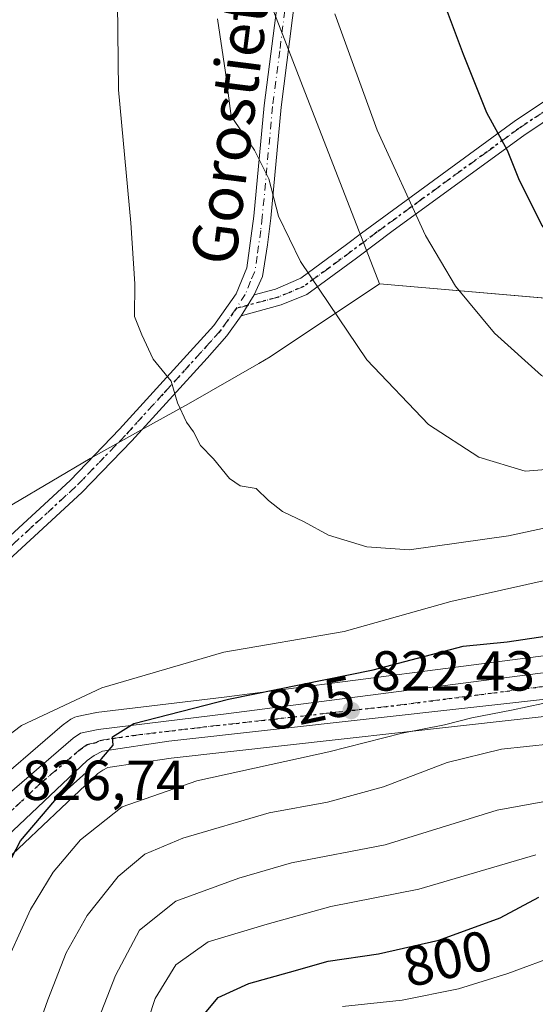
# Model space of a CAD drawing. Units: metres. Extents: x 600085 to 603513, y 4766179 to 4768543.
# Drawn here: x 600388 to 600480, y 4768208 to 4768383 of the extents above; entities that cross this region are included whole.
import ezdxf
from ezdxf.enums import TextEntityAlignment as Align

# ---------------------------------------------------------------- set-up
doc = ezdxf.new("R2010")
doc.units = ezdxf.units.M
doc.header["$MEASUREMENT"] = 0
doc.linetypes.add('DGN Style 4', pattern=[2.6384748266838614, 1.318413404963828, -0.6592067024819142, 0.001648016756204785, -0.6592067024819142])
doc.linetypes.add('DGN Style 5', pattern=[1.1536117293433497, 0.4944050268614355, -0.6592067024819142])
for name, color, linetype, lineweight in [('Arbolado forestal CxS', 92, 'Continuous', 0), ('Camino Cxs', 7, 'Continuous', 0), ('Camino eje', 30, 'DGN Style 4', 13), ('Carretera de calzada única Cxs', 7, 'Continuous', 13), ('Carretera de calzada única eje', 7, 'DGN Style 4', 0), ('Comarca', 135, 'Continuous', 13), ('Comarca CxS', 21, 'Continuous', 0), ('Curva de nivel maestra', 30, 'Continuous', 30), ('Curva de nivel normal', 30, 'Continuous', 0), ('Entidad de ámbito territorial', 7, 'Continuous', 0), ('Entidad de ámbito territorial CxS', 92, 'Continuous', 0), ('Municipio', 91, 'Continuous', 13), ('Municipio CxS', 4, 'Continuous', 0), ('Núcleo urbano CxS', 7, 'Continuous', 0), ('Pista no pavimentada Cxs', 111, 'Continuous', 0), ('Pista no pavimentada eje', 91, 'DGN Style 4', 0), ('Punto de cota en terreno', 7, 'Continuous', 0), ('Ruta', 7, 'DGN Style 5', 30), ('Rótulo de curva de nivel directora', 7, 'Continuous', 0), ('Rótulo de punto de cota en terreno', 7, 'Continuous', 0), ('Texto cartográfico', 7, 'Continuous', 0)]:
    doc.layers.add(name, color=color, linetype=linetype, lineweight=lineweight)
doc.styles.add('Style-Arial', font='txt')

# ---------------------------------------------------------------- blocks, each defined once
blk = doc.blocks.new('*U6')
at = {"layer": 'Arbolado forestal CxS', "color": 92, "linetype": 'Continuous', "lineweight": 0}
blk.add_polyline3d([(600488.4146999996, 4768270.655300001, 823.3699000000051), (600424.3375000004, 4768262.356899999, 827.0173000000068), (600401.6001000004, 4768259.6085, 828.7382999999973), (600401.4391000001, 4768259.5845, 828.7617000000029), (600401.3520999998, 4768259.5679, 828.7728000000062), (600398.2119000005, 4768258.9179, 829.2111000000006), (600397.8196999999, 4768258.808300001, 829.2639999999956), (600397.4457, 4768258.6469, 829.2945999999939), (600397.0972999996, 4768258.436100001, 829.2924000000058), (600395.7572999997, 4768257.496099999, 829.2756999999983), (600395.5389, 4768257.327299999, 829.2538999999962), (600381.1963000001, 4768245.0167, 828.9919999999984)], dxfattribs=at)
blk = doc.blocks.new('*U7')
at = {"layer": 'Arbolado forestal CxS', "color": 92, "linetype": 'Continuous', "lineweight": 0}
blk.add_polyline3d([(600385.5802999996, 4768233.3771, 826.0633999999991), (600401.8910999997, 4768248.7687, 824.9073000000063), (600402.7632999998, 4768249.392700001, 824.8172999999952), (600403.6473000003, 4768249.8347, 824.7269999999991), (600414.9008999999, 4768251.5351, 823.6781000000047), (600485.9517000001, 4768259.478499999, 818.9655999999959)], dxfattribs=at)
blk = doc.blocks.new('5PATER')
at = {"layer": 'Punto de cota en terreno', "linetype": 'Continuous', "lineweight": 0}
h = blk.add_hatch(color=51, dxfattribs=at)
edge = h.paths.add_edge_path()
edge.add_ellipse((0, 0), major_axis=(-0.1095731443231308, -0.1110710700762829), ratio=0.9994222409660322, start_angle=0, end_angle=360)
blk = doc.blocks.new('*U8')
at = {"layer": 'Pista no pavimentada Cxs', "color": 111, "linetype": 'Continuous', "lineweight": 0}
for points in [[(600378.5800999999, 4768283.9901, 839.5163000000031), (600396.9401000004, 4768300.850099999, 843.591499999995), (600405.7200999996, 4768309.950099999, 845.2872999999963), (600422.5000999998, 4768328.4101, 839.601999999999), (600426.4801000003, 4768333.9901, 839.7443000000059), (600428.3800999997, 4768338.640100001, 844.2256999999954), (600429.6201, 4768347.790100001, 851.511599999998), (600431.4600999998, 4768367.4801, 850.0008999999991), (600434.0000999998, 4768387.2501, 850.8442000000069)], [(600436.9700999996, 4768386.840100001, 851.4011000000029), (600434.4501, 4768367.1501, 850.3043000000034), (600432.6101000002, 4768347.450099999, 851.6910000000062), (600432.0601000005, 4768342.7401, 848.6138999999966), (600431.1401000004, 4768337.110099999, 847.6777000000002), (600429.7001, 4768333.840100001, 843.0731999999989), (600427.3901000004, 4768330.100099999, 839.2912000000069), (600424.8400999998, 4768326.530099999, 842.0068999999932), (600421.3201000001, 4768322.5601, 846.374299999996), (600407.9101, 4768307.9001, 844.7932000000001), (600399.0301000001, 4768298.700099999, 839.167300000001), (600380.5900999998, 4768281.770099999, 836.2978000000003)]]:
    blk.add_polyline3d(points, dxfattribs=at)

msp = doc.modelspace()

# ---------------------------------------------------------------- linework, layer by layer
at = {"layer": 'Arbolado forestal CxS', "color": 92, "linetype": 'Continuous', "lineweight": 0}
for points in [[(600381.1963000001, 4768245.0167, 828.9919999999984), (600395.5389, 4768257.327299999, 829.2538999999962), (600395.7572999997, 4768257.496099999, 829.2756999999983), (600397.0972999996, 4768258.436100001, 829.2924000000058), (600397.4457, 4768258.6469, 829.2945999999939), (600397.8196999999, 4768258.808300001, 829.2639999999956), (600398.2119000005, 4768258.9179, 829.2111000000006), (600401.3520999998, 4768259.5679, 828.7728000000062), (600401.4391000001, 4768259.5845, 828.7617000000029), (600401.6001000004, 4768259.6085, 828.7382999999973), (600424.3375000004, 4768262.356899999, 827.0173000000068), (600488.4146999996, 4768270.655300001, 823.3699000000051), (600488.4990999997, 4768270.665100001, 823.3668999999937), (600493.3594000004, 4768271.154899999, 823.1581000000006), (600493.6540999999, 4768271.170100001, 823.146200000003), (600498.6870999997, 4768271.1801, 822.8494000000064), (600499.0500999996, 4768271.158500001, 822.8273999999948), (600506.0000999998, 4768270.318499999, 822.2691000000051), (600506.1321, 4768270.299500001, 822.2590999999958), (600521.6813000003, 4768267.714299999, 821.7894999999991), (600530.3674, 4768266.092, 821.2305999999954)], [(600385.5802999996, 4768233.3771, 826.0633999999991), (600401.8910999997, 4768248.7687, 824.9073000000063), (600402.7632999998, 4768249.392700001, 824.8172999999952), (600403.6473000003, 4768249.8347, 824.7269999999991), (600414.9008999999, 4768251.5351, 823.6781000000047), (600485.9517000001, 4768259.478499999, 818.9655999999959)]]:
    msp.add_polyline3d(points, dxfattribs=at)
at = {"layer": 'Camino Cxs', "color": 7, "linetype": 'Continuous', "lineweight": 0, "extrusion": (-0.3427226858209758, -0.5548843486768821, 0.7580531117389395), "elevation": -2851015.602340097, "flags": 128}
msp.add_lwpolyline([(-1994881.098756223, 3315063.36828577), (-1994881.098756223, 3315069.167184286)], dxfattribs=at)
at = {"layer": 'Camino Cxs', "color": 7, "linetype": 'Continuous', "lineweight": 0}
for points in [[(600600.3879000006, 4768500.2752, 886.7822000000016), (600590.4101, 4768477.590100001, 882.2614999999934), (600582.5601000005, 4768462.4001, 878.8359999999958), (600572.8501000004, 4768444.630100001, 875.6928000000044), (600563.1101000002, 4768427.420100001, 874.0994999999967), (600555.3400999998, 4768414.4001, 871.7100999999967), (600550.6501000002, 4768407.9901, 873.0699000000022), (600547.2600999996, 4768404.4001, 874.3515999999945), (600539.6001000004, 4768397.5701, 876.780700000003), (600533.2600999996, 4768392.700099999, 876.6958000000013), (600524.4600999998, 4768387.0701, 872.4538000000031), (600520.0900999998, 4768384.7601, 871.0810000000056), (600511.0500999996, 4768380.7601, 869.3972000000067), (600502.2401000002, 4768377.100099999, 864.5182999999961), (600494.6300999997, 4768373.2501, 864.8325999999943), (600490.5000999998, 4768370.790100001, 863.423299999995), (600477.5900999998, 4768362.1601, 860.5622000000004), (600454.4101, 4768345.280099999, 856.1916000000057), (600447.8901000004, 4768340.370100001, 855.3858999999939), (600439.0500999996, 4768333.9001, 855.6775999999956), (600434.4801000003, 4768332.030099999, 850.181500000006), (600427.3901000004, 4768330.100099999, 839.2912000000069)], [(600429.7001, 4768333.840100001, 843.0731999999989), (600433.4901000002, 4768334.870100001, 850.2865000000021), (600437.9600999998, 4768336.790100001, 857.2033999999985), (600446.0900999998, 4768342.780099999, 856.8353000000062), (600448.7301000003, 4768344.770099999, 856.4814999999944), (600475.8701, 4768364.620100001, 861.3926999999967), (600488.9501, 4768373.360099999, 863.4679999999935), (600500.9600999998, 4768379.8201, 867.7366999999941), (600509.8701, 4768383.5101, 870.8430999999982), (600518.7401000002, 4768387.440099999, 870.0706999999967), (600527.5401, 4768392.470100001, 875.6803999999975), (600533.8701, 4768396.870100001, 876.6199000000053), (600545.1501000002, 4768406.540100001, 876.6110000000045), (600550.1101000002, 4768412.1501, 874.7988999999944), (600555.5800999999, 4768420.4301, 874.2140999999974), (600570.4801000003, 4768446.540100001, 876.6349999999949), (600585.5301000001, 4768474.520099999, 881.3133999999991), (600589.7901, 4768483.4301, 883.1904000000068), (600597.0883, 4768500.226, 886.3957999999985)], [(600520.0900999998, 4768384.7601, 871.0810000000056), (600511.0500999996, 4768380.7601, 869.3972000000067), (600502.2401000002, 4768377.100099999, 864.5182999999961), (600494.6300999997, 4768373.2501, 864.8325999999943), (600490.5000999998, 4768370.790100001, 863.423299999995), (600477.5900999998, 4768362.1601, 860.5622000000004), (600454.4101, 4768345.280099999, 856.1916000000057), (600447.8901000004, 4768340.370100001, 855.3858999999939), (600439.0500999996, 4768333.9001, 855.6775999999956), (600434.4801000003, 4768332.030099999, 850.181500000006), (600427.3901000004, 4768330.100099999, 839.2912000000069), (600429.7001, 4768333.840100001, 843.0731999999989), (600433.4901000002, 4768334.870100001, 850.2865000000021), (600437.9600999998, 4768336.790100001, 857.2033999999985), (600446.0900999998, 4768342.780099999, 856.8353000000062), (600448.7301000003, 4768344.770099999, 856.4814999999944), (600475.8701, 4768364.620100001, 861.3926999999967), (600488.9501, 4768373.360099999, 863.4679999999935), (600500.9600999998, 4768379.8201, 867.7366999999941), (600509.8701, 4768383.5101, 870.8430999999982)]]:
    msp.add_polyline3d(points, dxfattribs=at)
at = {"layer": 'Camino eje', "color": 30, "linetype": 'DGN Style 4', "lineweight": 13}
msp.add_polyline3d([(600526.0000999998, 4768389.770099999, 874.5987000000023), (600521.6001000004, 4768387.255100001, 870.087400000004), (600519.4151, 4768386.100099999, 870.5151000000042), (600514.8951000003, 4768384.100099999, 870.9698999999965), (600510.4600999998, 4768382.1351, 869.978099999993), (600506.0551000005, 4768380.3051, 868.6465999999928), (600501.6001000004, 4768378.460100001, 865.8408000000054), (600497.7950999998, 4768376.5351, 866.040599999993), (600491.7901, 4768373.3051, 864.3475000000036), (600489.7251000004, 4768372.075099999, 862.7571999999927), (600476.7301000003, 4768363.390100001, 860.7718000000023), (600471.0913000006, 4768359.265900001, 860.0733000000038), (600459.5012999997, 4768350.8259, 859.8169000000053), (600451.5701000001, 4768345.0251, 855.5274000000064), (600446.9901000002, 4768341.575099999, 856.1156999999948), (600442.9250999996, 4768338.5801, 856.4786000000023), (600438.5050999997, 4768335.345100001, 856.3747000000004), (600436.2701000003, 4768334.3851, 854.1450000000042), (600433.9851000002, 4768333.450099999, 850.2070999999996), (600426.4807000002, 4768331.408500001, 838.954199999993)], dxfattribs=at)
at = {"layer": 'Carretera de calzada única Cxs', "color": 7, "linetype": 'Continuous', "lineweight": 13}
for points in [[(600383.0800999999, 4768242.6801, 829.8215000000056), (600397.4801000003, 4768255.040100001, 834.1849999999977), (600398.8201000001, 4768255.9801, 835.2508999999991), (600401.9600999998, 4768256.630100001, 833.6959000000061), (600424.7100999998, 4768259.380100001, 828.7581999999966), (600488.8000999996, 4768267.6801, 828.4446999999927)], [(600383.0800999999, 4768242.6801, 829.8215000000056), (600397.4801000003, 4768255.040100001, 834.1849999999977), (600398.8201000001, 4768255.9801, 835.2508999999991), (600401.9600999998, 4768256.630100001, 833.6959000000061), (600424.7100999998, 4768259.380100001, 828.7581999999966), (600488.8000999996, 4768267.6801, 828.4446999999927)], [(600485.7100999998, 4768262.470100001, 822.3178999999947), (600414.5100999996, 4768254.5101, 827.3172999999952), (600402.7301000003, 4768252.7301, 830.5834999999935), (600401.2100999998, 4768251.970100001, 830.9008999999934), (600399.9801000003, 4768251.090100001, 831.6373000000021), (600383.4801000003, 4768235.520099999, 831.3331000000035)], [(600485.7100999998, 4768262.470100001, 822.3178999999947), (600414.5100999996, 4768254.5101, 827.3172999999952), (600402.7301000003, 4768252.7301, 830.5834999999935), (600401.2100999998, 4768251.970100001, 830.9008999999934), (600399.9801000003, 4768251.090100001, 831.6373000000021), (600383.4801000003, 4768235.520099999, 831.3331000000035)]]:
    msp.add_polyline3d(points, dxfattribs=at)
at = {"layer": 'Carretera de calzada única eje', "color": 7, "linetype": 'DGN Style 4', "lineweight": 0}
msp.add_polyline3d([(600383.2801000001, 4768239.100099999, 829.9928000000073), (600391.5301000001, 4768246.890100001, 829.5752999999969), (600398.7301000003, 4768253.0601, 830.2369000000036), (600400.0100999996, 4768253.970100001, 831.6947999999975), (600401.5701000001, 4768254.300100001, 831.8524999999936), (600402.3300999999, 4768254.6801, 831.9811999999947), (600408.2301000003, 4768255.5701, 828.0541999999988), (600419.6001000004, 4768256.9301, 825.6206999999995), (600455.2100999998, 4768260.920100001, 825.8785999999964), (600487.2600999996, 4768265.0701, 825.0939999999973)], dxfattribs=at)
at = {"layer": 'Comarca', "color": 135, "linetype": 'Continuous', "lineweight": 13, "flags": 128}
for points in [[(600451.978, 4768335.804), (600432.5429999991, 4768322.828000002), (600430.5039999993, 4768321.66), (600417.9840000002, 4768314.486000001), (600409.5299999992, 4768309.765000001), (600400.5129999989, 4768304.729000002), (600380.0079999994, 4768292.668999999), (600363.0389999987, 4768283.676999999), (600333.408999999, 4768267.496), (600322.6929999988, 4768260.889000001), (600315.7240000005, 4768256.593), (600315.3129999982, 4768256.340000002), (600308.0299999998, 4768252.334), (600292.9029999983, 4768244.013), (600263.1409999992, 4768228.593), (600243.7699999983, 4768217.681000001), (600210.3389999978, 4768199.951999998), (600174.8849999983, 4768180.688), (600147.1549999987, 4768165.535000001), (600110.0519999983, 4768145.879000003), (600098.9169999987, 4768138.828000002), (600091.1429999997, 4768131.154000001), (600090.5425923687, 4768131.04075009)], [(600451.978, 4768335.804), (600432.5429999991, 4768322.828000002), (600430.5039999993, 4768321.66), (600417.9840000002, 4768314.486000001), (600409.5299999992, 4768309.765000001), (600400.5129999989, 4768304.729000002), (600380.0079999994, 4768292.668999999), (600363.0389999987, 4768283.676999999), (600333.408999999, 4768267.496), (600322.6929999988, 4768260.889000001), (600315.7240000005, 4768256.593), (600315.3129999982, 4768256.340000002), (600308.0299999998, 4768252.334), (600292.9029999983, 4768244.013), (600263.1409999992, 4768228.593), (600243.7699999983, 4768217.681000001), (600210.3389999978, 4768199.951999998), (600174.8849999983, 4768180.688), (600147.1549999987, 4768165.535000001), (600110.0519999983, 4768145.879000003), (600098.9169999987, 4768138.828000002), (600091.1429999997, 4768131.154000001), (600090.5425923687, 4768131.04075009)], [(600854.9379999985, 4767682.324), (600814.9389999986, 4767957.846000001), (600793.9229999986, 4768108.797000002), (600700.5659999981, 4768190.043999999), (600698.1319999989, 4768192.161000002), (600695.1189999996, 4768194.784000002), (600692.1889999993, 4768197.333000001), (600596.1329999998, 4768280.929), (600595.1249999991, 4768281.806000002), (600590.8459999998, 4768285.530999999), (600589.7869999991, 4768286.452000001), (600542.066999998, 4768327.981000002), (600496.1270000006, 4768331.969999999), (600488.248999999, 4768332.655000002), (600451.978, 4768335.804)], [(600854.9379999985, 4767682.324), (600814.9389999986, 4767957.846000001), (600793.9229999986, 4768108.797000002), (600700.5659999981, 4768190.043999999), (600698.1319999989, 4768192.161000002), (600695.1189999996, 4768194.784000002), (600692.1889999993, 4768197.333000001), (600596.1329999998, 4768280.929), (600595.1249999991, 4768281.806000002), (600590.8459999998, 4768285.530999999), (600589.7869999991, 4768286.452000001), (600542.066999998, 4768327.981000002), (600496.1270000006, 4768331.969999999), (600488.248999999, 4768332.655000002), (600451.978, 4768335.804)]]:
    msp.add_lwpolyline(points, dxfattribs=at)
at = {"layer": 'Comarca CxS', "color": 21, "linetype": 'Continuous', "lineweight": 0, "flags": 128}
for points in [[(600814.9389999994, 4767957.846000001), (600793.9229999994, 4768108.797), (600700.565999999, 4768190.044000001), (600698.1319999998, 4768192.161), (600695.1190000004, 4768194.784000001), (600692.189, 4768197.333000001), (600596.1330000005, 4768280.928999999), (600595.125, 4768281.806000001), (600590.8460000006, 4768285.530999999), (600589.7869999999, 4768286.452000001), (600542.0669999988, 4768327.981000002), (600496.1270000014, 4768331.970000001), (600488.2489999998, 4768332.655), (600451.9780000009, 4768335.803999999), (600432.5429999998, 4768322.828000001), (600430.5040000001, 4768321.659999999), (600417.9840000009, 4768314.486), (600409.53, 4768309.765000001), (600400.5129999997, 4768304.729000002), (600380.0080000003, 4768292.669000001)], [(600380.0080000003, 4768292.669000001), (600400.5129999997, 4768304.729000002), (600409.53, 4768309.765000001), (600417.9840000009, 4768314.486), (600430.5040000001, 4768321.659999999), (600432.5429999998, 4768322.828000001), (600451.9780000009, 4768335.803999999), (600488.2489999998, 4768332.655), (600496.1270000014, 4768331.970000001), (600542.0669999988, 4768327.981000002), (600589.7869999999, 4768286.452000001), (600590.8460000006, 4768285.530999999), (600595.125, 4768281.806000001), (600596.1330000005, 4768280.928999999), (600692.189, 4768197.333000001), (600695.1190000004, 4768194.784000001), (600698.1319999998, 4768192.161), (600700.565999999, 4768190.044000001), (600793.9229999994, 4768108.797), (600814.9389999994, 4767957.846000001)]]:
    msp.add_lwpolyline(points, dxfattribs=at)
at = {"layer": 'Curva de nivel maestra', "color": 30, "linetype": 'Continuous', "lineweight": 30, "flags": 128}
for points, elevation in [([(600462.5599999996, 4768388.050100001), (600466.8399999999, 4768376.5701), (600471, 4768366.2401), (600474.6500000004, 4768359.550100001), (600476.7800000003, 4768354.2301), (600480.8600000005, 4768346.120100001), (600485.79, 4768339.220100001), (600491.04, 4768333.870100001), (600498.9800000006, 4768327.9001), (600507.5599999996, 4768324.360099999), (600517.54, 4768322.800100001), (600527.0499999998, 4768323.190099999), (600532.1900000004, 4768324.7301), (600535.7100000001, 4768327.450099999), (600540.2400000002, 4768333.7601), (600550.5599999996, 4768349.3101), (600563.2999999998, 4768362.670100001), (600578.1299999999, 4768374.520099999), (600597.6900000004, 4768390.640100001)], 850), ([(600381.9699999997, 4768225.120100001), (600388.1200000001, 4768236.8301), (600394.2400000002, 4768243.9901), (600402.5300000003, 4768251.370100001), (600404.5899999999, 4768253.800100001), (600404.5199999996, 4768255.3201), (600408.2599999999, 4768257.6801), (600425.1399999997, 4768262.0101), (600450.8099999996, 4768267.190099999), (600466.8200000003, 4768271.390100001), (600474.6399999997, 4768272.190099999), (600482.9800000006, 4768273.440099999)], 825), ([(600419.6699999999, 4768204.640100001), (600423.2599999999, 4768208.970100001), (600428.7400000002, 4768211.5001), (600435.9800000006, 4768213.5001), (600442.8499999996, 4768215.450099999), (600451.7999999998, 4768216.7601), (600462.5199999996, 4768219.1801), (600473.3799999999, 4768223.140100001), (600480.2800000003, 4768226.8301)], 800)]:
    msp.add_lwpolyline(points, dxfattribs=dict(at, elevation=elevation))
at = {"layer": 'Curva de nivel normal', "color": 30, "linetype": 'Continuous', "lineweight": 0, "flags": 128}
for points, elevation in [([(600405.3200000003, 4768390.91), (600405.5800000001, 4768370.24), (600407.75, 4768346.630000001), (600408.4699999997, 4768335.800000001), (600408.4100000003, 4768329.960000001), (600409.7300000006, 4768326.720000001), (600411.7000000002, 4768322.390000001), (600414.9299999997, 4768318.52), (600416.04, 4768314.630000001), (600417.6200000001, 4768311.220000001), (600418.8899999997, 4768309.49), (600420.1399999997, 4768307.07), (600422.4600000001, 4768304.720000001), (600425.2800000003, 4768301.210000001), (600427.2100000001, 4768299.92), (600430.04, 4768299.42), (600432.2400000002, 4768297.279999999), (600434.7400000002, 4768295.33), (600438.5700000003, 4768293.5), (600442.8799999999, 4768291.15), (600449.6900000004, 4768289.07), (600457.2400000002, 4768288.5), (600474.9000000004, 4768291), (600485.3200000003, 4768293.25)], 835), ([(600443.9900000002, 4768383.75), (600451.5700000003, 4768363.100000001), (600460.1200000001, 4768344.390000001), (600465.4400000004, 4768335.369999999), (600472.4100000003, 4768327), (600480.7599999999, 4768319.5), (600486.5199999996, 4768316.289999999), (600492.6399999997, 4768315.17), (600502.3099999996, 4768314.869999999), (600518.9800000006, 4768313.880000001), (600530.9800000006, 4768314.08), (600536.3099999996, 4768315.08), (600540.3099999996, 4768317.310000001), (600545.9800000006, 4768324.49), (600556.6299999999, 4768341.77), (600563.0999999996, 4768349.869999999), (600572.6399999997, 4768358.02), (600586.4699999997, 4768368.74), (600596.2999999998, 4768377.210000001), (600612.5300000003, 4768389.9)], 845), ([(600423.1299999999, 4768382.850000001), (600424.5700000003, 4768373.310000001), (600425.5999999996, 4768365.57), (600429.7599999999, 4768359.539999999), (600432.2699999996, 4768354.439999999), (600433.9900000002, 4768347.800000001), (600437.9400000004, 4768339.76), (600449.6900000004, 4768322.26), (600460.6799999997, 4768310.77), (600469.6200000001, 4768305.01), (600477.8600000005, 4768302.49), (600485.3099999996, 4768303.100000001)], 840), ([(600380.29, 4768251.27), (600388.3099999996, 4768257.34), (600402.6200000001, 4768263.99), (600424.2800000003, 4768270.34), (600445.6799999997, 4768273.99), (600464.6399999997, 4768279.350000001), (600495.5999999996, 4768286.27)], 830), ([(600384.6500000004, 4768213), (600389.8899999997, 4768224.600000001), (600393.9400000004, 4768231.279999999), (600398.7800000003, 4768236.980000001), (600406.2100000001, 4768242.84), (600419.4900000002, 4768247.51), (600442.9600000001, 4768252.66), (600455.9800000006, 4768255.980000001), (600463.54, 4768257.41), (600468.3799999999, 4768258.66), (600475.4299999997, 4768260.029999999), (600483.7800000003, 4768261.800000001)], 820), ([(600388.8799999999, 4768196.84), (600393.0099999999, 4768208.58), (600396.25, 4768216.92), (600400, 4768223.58), (600405.4900000002, 4768230.5), (600410.2199999997, 4768234.470000001), (600416.9800000006, 4768237.33), (600432.3200000003, 4768241.83), (600442.7000000002, 4768243.680000001), (600452.6600000003, 4768246.439999999), (600463.9800000006, 4768250.720000001), (600473.6399999997, 4768253.119999999), (600482.5499999998, 4768254.039999999)], 815), ([(600400.4500000002, 4768201.25), (600405, 4768212.880000001), (600409.2800000003, 4768220.980000001), (600415.7800000003, 4768226.100000001), (600426.9800000006, 4768230.17), (600436.3099999996, 4768232.92), (600452.9800000006, 4768236.100000001), (600472.8799999999, 4768242.26), (600486.8399999999, 4768244.82)], 810), ([(600409.7000000002, 4768201.609999999), (600412.0899999999, 4768208.82), (600415.7599999999, 4768214.810000001), (600421.5199999996, 4768218.880000001), (600431.9800000006, 4768222), (600443.29, 4768225.180000001), (600458.9500000002, 4768228.26), (600479.75, 4768234.359999999)], 805), ([(600445.4000000004, 4768207.390000001), (600455.9800000006, 4768208.52), (600465.9800000006, 4768210.51), (600474.75, 4768213.230000001), (600484.0800000001, 4768216.67)], 795)]:
    msp.add_lwpolyline(points, dxfattribs=dict(at, elevation=elevation))
at = {"layer": 'Entidad de ámbito territorial', "color": 7, "linetype": 'Continuous', "lineweight": 0, "flags": 128}
for points in [[(600451.978, 4768335.804), (600432.5429999991, 4768322.828000002), (600430.5039999993, 4768321.66), (600417.9840000002, 4768314.486000001), (600409.5299999992, 4768309.765000001), (600400.5129999989, 4768304.729000002), (600380.0079999994, 4768292.668999999), (600363.0389999987, 4768283.676999999), (600333.408999999, 4768267.496), (600322.6929999988, 4768260.889000001), (600315.7240000005, 4768256.593), (600315.3129999982, 4768256.340000002), (600308.0299999998, 4768252.334), (600292.9029999983, 4768244.013), (600263.1409999992, 4768228.593), (600243.7699999983, 4768217.681000001), (600210.3389999978, 4768199.951999998), (600174.8849999983, 4768180.688), (600147.1549999987, 4768165.535000001), (600110.0519999983, 4768145.879000003), (600098.9169999987, 4768138.828000002), (600091.1429999997, 4768131.154000001), (600090.5425923687, 4768131.04075009)], [(600854.9379999985, 4767682.324), (600814.9389999986, 4767957.846000001), (600793.9229999986, 4768108.797000002), (600700.5659999981, 4768190.043999999), (600698.1319999989, 4768192.161000002), (600695.1189999996, 4768194.784000002), (600692.1889999993, 4768197.333000001), (600596.1329999998, 4768280.929), (600595.1249999991, 4768281.806000002), (600590.8459999998, 4768285.530999999), (600589.7869999991, 4768286.452000001), (600542.066999998, 4768327.981000002), (600496.1270000006, 4768331.969999999), (600488.248999999, 4768332.655000002), (600451.978, 4768335.804)]]:
    msp.add_lwpolyline(points, dxfattribs=at)
at = {"layer": 'Entidad de ámbito territorial CxS', "color": 92, "linetype": 'Continuous', "lineweight": 0, "flags": 128}
msp.add_lwpolyline([(600380.0080000003, 4768292.669000001), (600400.5129999997, 4768304.729000002), (600409.53, 4768309.765000001), (600417.9840000009, 4768314.486), (600430.5040000001, 4768321.659999999), (600432.5429999998, 4768322.828000001), (600451.9780000009, 4768335.803999999), (600488.2489999998, 4768332.655), (600496.1270000014, 4768331.970000001), (600542.0669999988, 4768327.981000002), (600589.7869999999, 4768286.452000001), (600590.8460000006, 4768285.530999999), (600595.125, 4768281.806000001), (600596.1330000005, 4768280.928999999), (600692.189, 4768197.333000001), (600695.1190000004, 4768194.784000001), (600698.1319999998, 4768192.161), (600700.565999999, 4768190.044000001), (600793.9229999994, 4768108.797), (600814.9389999994, 4767957.846000001)], dxfattribs=at)
at = {"layer": 'Municipio', "color": 91, "linetype": 'Continuous', "lineweight": 13, "flags": 128}
for points in [[(600451.978, 4768335.804), (600437.9789999998, 4768371.734), (600433.9919999986, 4768381.968000002), (600431.0130000003, 4768389.613999999), (600457.0424790168, 4768498.139443166)], [(600451.978, 4768335.804), (600437.9789999998, 4768371.734), (600433.9919999986, 4768381.968000002), (600431.0130000003, 4768389.613999999), (600457.0424790168, 4768498.139443166)], [(600451.978, 4768335.804), (600432.5429999991, 4768322.828000002), (600430.5039999993, 4768321.66), (600417.9840000002, 4768314.486000001), (600409.5299999992, 4768309.765000001), (600400.5129999989, 4768304.729000002), (600380.0079999994, 4768292.668999999), (600363.0389999987, 4768283.676999999), (600333.408999999, 4768267.496), (600322.6929999988, 4768260.889000001), (600315.7240000005, 4768256.593), (600315.3129999982, 4768256.340000002), (600308.0299999998, 4768252.334), (600292.9029999983, 4768244.013), (600263.1409999992, 4768228.593), (600243.7699999983, 4768217.681000001), (600210.3389999978, 4768199.951999998), (600174.8849999983, 4768180.688), (600147.1549999987, 4768165.535000001), (600110.0519999983, 4768145.879000003), (600098.9169999987, 4768138.828000002), (600091.1429999997, 4768131.154000001), (600090.5425923687, 4768131.04075009)], [(600451.978, 4768335.804), (600432.5429999991, 4768322.828000002), (600430.5039999993, 4768321.66), (600417.9840000002, 4768314.486000001), (600409.5299999992, 4768309.765000001), (600400.5129999989, 4768304.729000002), (600380.0079999994, 4768292.668999999), (600363.0389999987, 4768283.676999999), (600333.408999999, 4768267.496), (600322.6929999988, 4768260.889000001), (600315.7240000005, 4768256.593), (600315.3129999982, 4768256.340000002), (600308.0299999998, 4768252.334), (600292.9029999983, 4768244.013), (600263.1409999992, 4768228.593), (600243.7699999983, 4768217.681000001), (600210.3389999978, 4768199.951999998), (600174.8849999983, 4768180.688), (600147.1549999987, 4768165.535000001), (600110.0519999983, 4768145.879000003), (600098.9169999987, 4768138.828000002), (600091.1429999997, 4768131.154000001), (600090.5425923687, 4768131.04075009)], [(600854.9379999985, 4767682.324), (600814.9389999986, 4767957.846000001), (600793.9229999986, 4768108.797000002), (600700.5659999981, 4768190.043999999), (600698.1319999989, 4768192.161000002), (600695.1189999996, 4768194.784000002), (600692.1889999993, 4768197.333000001), (600596.1329999998, 4768280.929), (600595.1249999991, 4768281.806000002), (600590.8459999998, 4768285.530999999), (600589.7869999991, 4768286.452000001), (600542.066999998, 4768327.981000002), (600496.1270000006, 4768331.969999999), (600488.248999999, 4768332.655000002), (600451.978, 4768335.804)], [(600854.9379999985, 4767682.324), (600814.9389999986, 4767957.846000001), (600793.9229999986, 4768108.797000002), (600700.5659999981, 4768190.043999999), (600698.1319999989, 4768192.161000002), (600695.1189999996, 4768194.784000002), (600692.1889999993, 4768197.333000001), (600596.1329999998, 4768280.929), (600595.1249999991, 4768281.806000002), (600590.8459999998, 4768285.530999999), (600589.7869999991, 4768286.452000001), (600542.066999998, 4768327.981000002), (600496.1270000006, 4768331.969999999), (600488.248999999, 4768332.655000002), (600451.978, 4768335.804)]]:
    msp.add_lwpolyline(points, dxfattribs=at)
at = {"layer": 'Municipio CxS', "color": 4, "linetype": 'Continuous', "lineweight": 0, "flags": 128}
for points in [[(601492.92, 4767681.313999998), (601393.0539999995, 4767767.598999999), (601293.7209999996, 4767772.801), (601240.3190000014, 4767794.022), (600854.9379999993, 4767682.323999999), (600814.9389999994, 4767957.846000001), (600793.9229999994, 4768108.797), (600700.565999999, 4768190.044000001), (600698.1319999998, 4768192.161), (600695.1190000004, 4768194.784000001), (600692.189, 4768197.333000001), (600596.1330000005, 4768280.928999999), (600595.125, 4768281.806000001), (600590.8460000006, 4768285.530999999), (600589.7869999999, 4768286.452000001), (600542.0669999988, 4768327.981000002), (600496.1270000014, 4768331.970000001), (600488.2489999998, 4768332.655), (600451.9780000009, 4768335.803999999), (600437.9790000007, 4768371.733999999), (600433.9919999995, 4768381.968000002), (600431.013000001, 4768389.614), (600457.0424790176, 4768498.139443167), (603263.8171000007, 4768539.957500001)], [(600085.2400007669, 4768492.599982277), (600457.0424790176, 4768498.139443167), (600431.013000001, 4768389.614), (600433.9919999995, 4768381.968000002), (600437.9790000007, 4768371.733999999), (600451.9780000009, 4768335.803999999), (600432.5429999998, 4768322.828000001), (600430.5040000001, 4768321.659999999), (600417.9840000009, 4768314.486), (600409.53, 4768309.765000001), (600400.5129999997, 4768304.729000002), (600380.0080000003, 4768292.669000001)], [(600380.0080000003, 4768292.669000001), (600400.5129999997, 4768304.729000002), (600409.53, 4768309.765000001), (600417.9840000009, 4768314.486), (600430.5040000001, 4768321.659999999), (600432.5429999998, 4768322.828000001), (600451.9780000009, 4768335.803999999), (600488.2489999998, 4768332.655), (600496.1270000014, 4768331.970000001), (600542.0669999988, 4768327.981000002), (600589.7869999999, 4768286.452000001), (600590.8460000006, 4768285.530999999), (600595.125, 4768281.806000001), (600596.1330000005, 4768280.928999999), (600692.189, 4768197.333000001), (600695.1190000004, 4768194.784000001), (600698.1319999998, 4768192.161), (600700.565999999, 4768190.044000001), (600793.9229999994, 4768108.797), (600814.9389999994, 4767957.846000001)]]:
    msp.add_lwpolyline(points, dxfattribs=at)
at = {"layer": 'Núcleo urbano CxS', "color": 7, "linetype": 'Continuous', "lineweight": 0}
for points in [[(600381.1963000001, 4768245.0167, 828.9919999999984), (600395.5389, 4768257.327299999, 829.2538999999962), (600395.7572999997, 4768257.496099999, 829.2756999999983), (600397.0972999996, 4768258.436100001, 829.2924000000058), (600397.4457, 4768258.6469, 829.2945999999939), (600397.8196999999, 4768258.808300001, 829.2639999999956), (600398.2119000005, 4768258.9179, 829.2111000000006), (600401.3520999998, 4768259.5679, 828.7728000000062), (600401.4391000001, 4768259.5845, 828.7617000000029), (600401.6001000004, 4768259.6085, 828.7382999999973), (600424.3375000004, 4768262.356899999, 827.0173000000068), (600488.4146999996, 4768270.655300001, 823.3699000000051), (600488.4990999997, 4768270.665100001, 823.3668999999937), (600493.3594000004, 4768271.154899999, 823.1581000000006), (600493.6540999999, 4768271.170100001, 823.146200000003), (600498.6870999997, 4768271.1801, 822.8494000000064), (600499.0500999996, 4768271.158500001, 822.8273999999948), (600506.0000999998, 4768270.318499999, 822.2691000000051), (600506.1321, 4768270.299500001, 822.2590999999958), (600521.6813000003, 4768267.714299999, 821.7894999999991), (600530.3674, 4768266.092, 821.2305999999954)], [(600381.1963000001, 4768245.0167, 828.9919999999984), (600395.5389, 4768257.327299999, 829.2538999999962), (600395.7572999997, 4768257.496099999, 829.2756999999983), (600397.0972999996, 4768258.436100001, 829.2924000000058), (600397.4457, 4768258.6469, 829.2945999999939), (600397.8196999999, 4768258.808300001, 829.2639999999956), (600398.2119000005, 4768258.9179, 829.2111000000006), (600401.3520999998, 4768259.5679, 828.7728000000062), (600401.4391000001, 4768259.5845, 828.7617000000029), (600401.6001000004, 4768259.6085, 828.7382999999973), (600424.3375000004, 4768262.356899999, 827.0173000000068), (600488.4146999996, 4768270.655300001, 823.3699000000051)], [(600485.9517000001, 4768259.478499999, 818.9655999999959), (600414.9008999999, 4768251.5351, 823.6781000000047), (600403.6473000003, 4768249.8347, 824.7269999999991), (600402.7632999998, 4768249.392700001, 824.8172999999952), (600401.8910999997, 4768248.7687, 824.9073000000063), (600385.5802999996, 4768233.3771, 826.0633999999991)], [(600385.5802999996, 4768233.3771, 826.0633999999991), (600401.8910999997, 4768248.7687, 824.9073000000063), (600402.7632999998, 4768249.392700001, 824.8172999999952), (600403.6473000003, 4768249.8347, 824.7269999999991), (600414.9008999999, 4768251.5351, 823.6781000000047), (600485.9517000001, 4768259.478499999, 818.9655999999959)]]:
    msp.add_polyline3d(points, dxfattribs=at)
at = {"layer": 'Pista no pavimentada Cxs', "color": 111, "linetype": 'Continuous', "lineweight": 0, "extrusion": (-0.3427226858209758, -0.5548843486768821, 0.7580531117389395), "elevation": -2851015.602340097, "flags": 128}
msp.add_lwpolyline([(-1994881.098756223, 3315063.36828577), (-1994881.098756223, 3315069.167184286)], dxfattribs=at)
at = {"layer": 'Pista no pavimentada Cxs', "color": 111, "linetype": 'Continuous', "lineweight": 0}
for points in [[(600328.7670999998, 4768250.4165, 834.4667000000045), (600336.1201, 4768250.1601, 831.0923999999941), (600340.5301000001, 4768251.3201, 830.6364000000032), (600344.9801000003, 4768253.6601, 830.0074000000022), (600346.1401000004, 4768254.590100001, 829.8668000000035), (600358.8901000004, 4768266.420100001, 830.8315000000002), (600378.5800999999, 4768283.9901, 839.5163000000031), (600396.9401000004, 4768300.850099999, 843.591499999995), (600405.7200999996, 4768309.950099999, 845.2872999999963), (600422.5000999998, 4768328.4101, 839.601999999999), (600426.4801000003, 4768333.9901, 839.7443000000059), (600428.3800999997, 4768338.640100001, 844.2256999999954), (600429.6201, 4768347.790100001, 851.511599999998), (600431.4600999998, 4768367.4801, 850.0008999999991), (600434.0000999998, 4768387.2501, 850.8442000000069), (600440.7200999996, 4768432.350099999, 847.2621000000073), (600443.5100999996, 4768445.4001, 850.0154999999941), (600448.6300999997, 4768465.360099999, 857.482999999993), (600455.0900999998, 4768498.110300001, 850.510500000004)], [(600458.1593000004, 4768498.156099999, 851.9437000000034), (600451.4401000004, 4768464.0801, 857.7051999999967), (600446.4301000005, 4768444.720100001, 849.6266000000032), (600443.6700999998, 4768431.8101, 848.4578000000038), (600439.7401000002, 4768406.600099999, 851.4885000000068), (600436.9700999996, 4768386.840100001, 851.4011000000029), (600434.4501, 4768367.1501, 850.3043000000034), (600432.6101000002, 4768347.450099999, 851.6910000000062), (600432.0601000005, 4768342.7401, 848.6138999999966), (600431.1401000004, 4768337.110099999, 847.6777000000002), (600429.7001, 4768333.840100001, 843.0731999999989)], [(600427.3901000004, 4768330.100099999, 839.2912000000069), (600424.8400999998, 4768326.530099999, 842.0068999999932), (600421.3201000001, 4768322.5601, 846.374299999996), (600407.9101, 4768307.9001, 844.7932000000001), (600399.0301000001, 4768298.700099999, 839.167300000001), (600380.5900999998, 4768281.770099999, 836.2978000000003), (600360.9101, 4768264.200099999, 832.883600000001), (600351.0201000003, 4768255.020099999, 834.5424000000058), (600348.8601000002, 4768251.4301, 831.4704000000056)]]:
    msp.add_polyline3d(points, dxfattribs=at)
at = {"layer": 'Pista no pavimentada eje', "color": 91, "linetype": 'DGN Style 4', "lineweight": 0}
for points in [[(600456.6246999997, 4768498.133199999, 850.8053000000073), (600450.0351, 4768464.720100001, 857.5437999999995), (600447.4751000004, 4768454.7401, 854.6303000000044), (600444.9700999996, 4768445.0601, 849.8325999999943), (600442.1951000001, 4768432.0801, 847.5332999999956), (600440.5151000004, 4768420.8051, 850.0041999999958), (600438.5500999996, 4768408.200099999, 848.8678000000073), (600436.8701, 4768396.925100001, 855.2802999999985), (600435.4851000002, 4768387.045100001, 851.0714000000008), (600434.2251000004, 4768377.200099999, 854.3142999999982), (600432.9550999999, 4768367.315099999, 849.6254000000046), (600431.1151000002, 4768347.620100001, 851.5500999999931), (600430.8400999998, 4768345.265100001, 850.108699999997), (600430.2200999996, 4768340.690099999, 847.6613000000071), (600429.7600999996, 4768337.8751, 845.6717000000064), (600429.0401, 4768336.2401, 843.3687999999967), (600428.0900999998, 4768333.915100001, 840.1633000000003), (600426.4807000002, 4768331.408500001, 838.954199999993)], [(600426.4807000002, 4768331.408500001, 838.954199999993), (600423.6700999998, 4768327.470100001, 839.761400000003), (600421.9101, 4768325.485099999, 842.6190999999964), (600413.5201000003, 4768316.255100001, 839.5265999999974), (600406.8151000004, 4768308.925100001, 845.0326999999961), (600397.9851000002, 4768299.7751, 841.2572999999975), (600379.5850999998, 4768282.880100001, 837.0994999999967), (600369.7451, 4768274.095100001, 837.8317999999999), (600359.9001000002, 4768265.3101, 831.8341999999975), (600348.5800999999, 4768254.8051, 831.1978999999993)]]:
    msp.add_polyline3d(points, dxfattribs=at)
at = {"layer": 'Ruta', "color": 7, "linetype": 'DGN Style 5', "lineweight": 30}
for points in [[(600514.8951000003, 4768384.100099999, 870.9698999999965), (600510.4600999998, 4768382.1351, 869.978099999993), (600506.0551000005, 4768380.3051, 868.6465999999928), (600501.6001000004, 4768378.460100001, 865.8408000000054), (600497.7950999998, 4768376.5351, 866.040599999993), (600491.7901, 4768373.3051, 864.3475000000036), (600489.7251000004, 4768372.075099999, 862.7571999999927), (600476.7301000003, 4768363.390100001, 860.7718000000023), (600471.0913000006, 4768359.265900001, 860.0733000000038), (600459.5012999997, 4768350.8259, 859.8169000000053), (600451.5701000001, 4768345.0251, 855.5274000000064), (600446.9901000002, 4768341.575099999, 856.1156999999948), (600442.9250999996, 4768338.5801, 856.4786000000023), (600438.5050999997, 4768335.345100001, 856.3747000000004), (600436.2701000003, 4768334.3851, 854.1450000000042), (600433.9851000002, 4768333.450099999, 850.2070999999996), (600426.4807000002, 4768331.408500001, 838.954199999993), (600423.6700999998, 4768327.470100001, 839.761400000003), (600421.9101, 4768325.485099999, 842.6190999999964), (600413.5201000003, 4768316.255100001, 839.5265999999974), (600406.8151000004, 4768308.925100001, 845.0326999999961), (600397.9851000002, 4768299.7751, 841.2572999999975), (600379.5850999998, 4768282.880100001, 837.0994999999967)], [(600383.2801000001, 4768239.100099999, 829.9928000000073), (600391.5301000001, 4768246.890100001, 829.5752999999969), (600398.7301000003, 4768253.0601, 830.2369000000036), (600400.0100999996, 4768253.970100001, 831.6947999999975), (600401.5701000001, 4768254.300100001, 831.8524999999936), (600402.3300999999, 4768254.6801, 831.9811999999947), (600408.2301000003, 4768255.5701, 828.0541999999988), (600419.6001000004, 4768256.9301, 825.6206999999995), (600455.2100999998, 4768260.920100001, 825.8785999999964), (600487.2600999996, 4768265.0701, 825.0939999999973)]]:
    msp.add_polyline3d(points, dxfattribs=at)

# ---------------------------------------------------------------- block references
at = {"layer": 'Arbolado forestal CxS', "color": 92, "linetype": 'Continuous', "lineweight": 0}
for name in ['*U6', '*U7']:
    msp.add_blockref(name, (0, 0), dxfattribs=at)
at = {"layer": 'Pista no pavimentada Cxs', "color": 111, "linetype": 'Continuous', "lineweight": 0}
msp.add_blockref('*U8', (0, 0), dxfattribs=at)
at = {"layer": 'Punto de cota en terreno', "color": 7, "linetype": 'Continuous', "lineweight": 0, "xscale": 10, "yscale": 10, "zscale": 10}
msp.add_blockref('5PATER', (600446.9299999997, 4768259.99, 822.429999999993), dxfattribs=at)

# ---------------------------------------------------------------- texts
at = {"layer": 'Rótulo de curva de nivel directora', "color": 7, "linetype": 'Continuous', "lineweight": 0, "style": 'Style-Arial'}
for s, rotation, p in [('825', 11.4086460151237, (600439.5896662887, 4768261.327255745)), ('800', 12.7210485560514, (600464.0646822645, 4768215.919064931))]:
    msp.add_text(s, height=7.000000000000002, rotation=rotation, dxfattribs=at).set_placement(p, align=Align.MIDDLE_CENTER)
at = {"layer": 'Rótulo de punto de cota en terreno', "color": 7, "linetype": 'Continuous', "lineweight": 0, "style": 'Style-Arial'}
for s, p in [('822,43', (600450.4578, 4768263.5178)), ('826,74', (600388.3477999996, 4768244.0778))]:
    msp.add_text(s, height=7.000000000000002, dxfattribs=at).set_placement(p)
at = {"layer": 'Texto cartográfico', "color": 7, "linetype": 'Continuous', "lineweight": 0, "style": 'Style-Arial'}
msp.add_text('Gorostietako', height=8, rotation=82.73853833365119, dxfattribs=at).set_placement((600426.4851883558, 4768372.112430129), align=Align.MIDDLE_CENTER)

doc.saveas('drawing.dxf')
